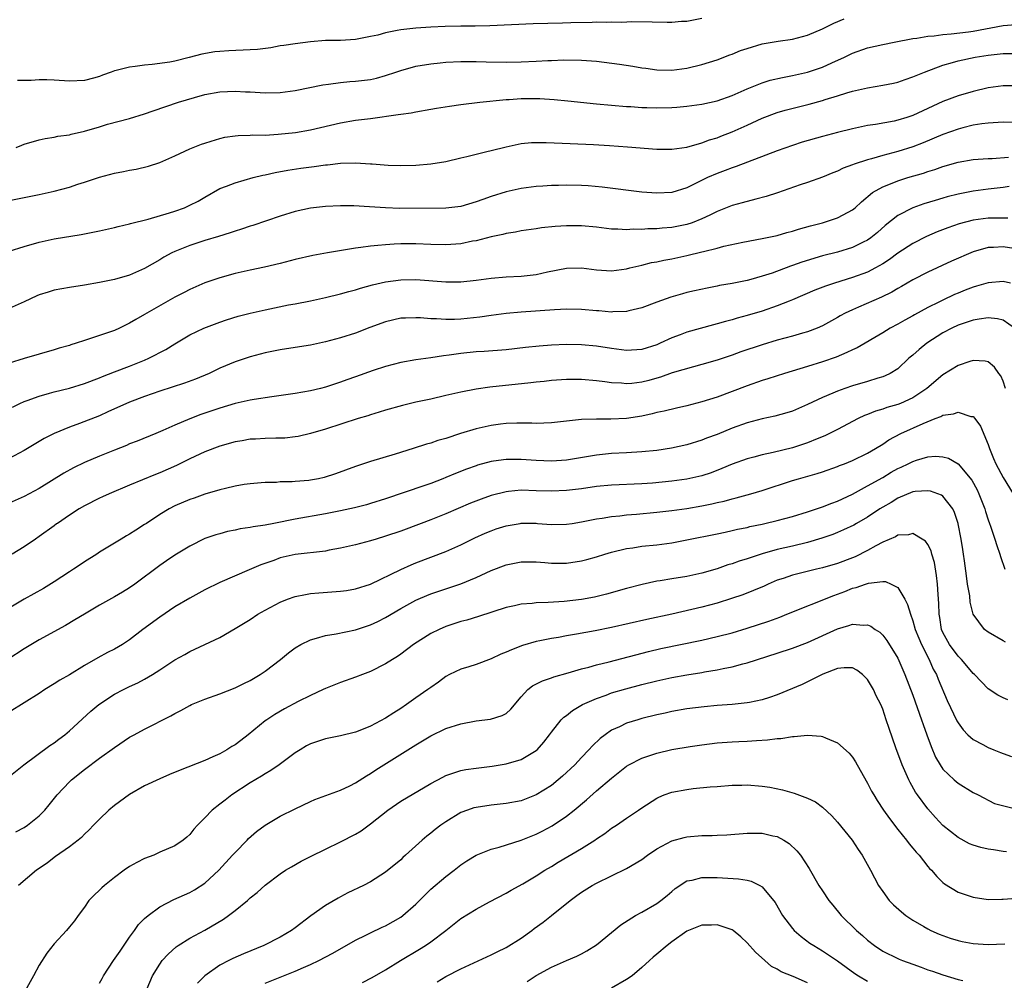
# Model space of a CAD drawing. Units: inches. Extents: x 2574000 to 2577000, y 1557000 to 1560000.
# Drawn here: x 2574612 to 2574743, y 1558126 to 1558254 of the extents above; entities that cross this region are included whole.
import ezdxf

# ---------------------------------------------------------------- set-up
doc = ezdxf.new("R2010")
doc.units = ezdxf.units.IN
doc.header["$MEASUREMENT"] = 0
doc.layers.add('LD25741557_2ft', color=124, linetype='Continuous')

msp = doc.modelspace()

# ---------------------------------------------------------------- linework, layer by layer
at = {"layer": 'LD25741557_2ft'}
for points, elevation in [([(2574611.95, 1558237), (2574612.69, 1558237.31), (2574613, 1558237.42), (2574615, 1558238.02), (2574615.8, 1558238.2), (2574617, 1558238.39), (2574617.49, 1558238.51), (2574619, 1558238.7), (2574619.23, 1558238.77), (2574621, 1558239.16), (2574623, 1558239.75), (2574624.08, 1558240.08), (2574627, 1558240.86), (2574629, 1558241.48), (2574630.11, 1558241.89), (2574633.49, 1558243), (2574635.64, 1558243.64), (2574637, 1558244.02), (2574639, 1558244.39), (2574641, 1558244.46), (2574642.41, 1558244.41), (2574643, 1558244.37), (2574644.32, 1558244.32), (2574645, 1558244.27), (2574647, 1558244.32), (2574649, 1558244.59), (2574652.67, 1558245.33), (2574653.41, 1558245.41), (2574655, 1558245.63), (2574656.25, 1558245.75), (2574657, 1558245.79), (2574659, 1558246.05), (2574659.79, 1558246.21), (2574661, 1558246.54), (2574662.37, 1558247), (2574663, 1558247.23), (2574665, 1558247.78), (2574667, 1558248.11), (2574668.24, 1558248.24), (2574669, 1558248.32), (2574671, 1558248.43), (2574672.4, 1558248.4), (2574673, 1558248.42), (2574674.36, 1558248.36), (2574677, 1558248.35), (2574679, 1558248.39), (2574681, 1558248.47), (2574682.55, 1558248.55), (2574683, 1558248.56), (2574684.64, 1558248.64), (2574687, 1558248.62), (2574689, 1558248.46), (2574692.06, 1558248.06), (2574693.81, 1558247.81), (2574695, 1558247.6), (2574695.54, 1558247.54), (2574697, 1558247.32), (2574699, 1558247.26), (2574701, 1558247.52), (2574703, 1558248.01), (2574705, 1558248.65), (2574706.7, 1558249.3), (2574707, 1558249.4), (2574708.13, 1558249.87), (2574709, 1558250.16), (2574711, 1558250.77), (2574713.14, 1558251.14), (2574715, 1558251.39), (2574717, 1558251.93), (2574719, 1558252.78), (2574719.43, 1558253), (2574720.5, 1558253.5), (2574721.9, 1558254.1)], 7682), ([(2574703, 1558254.13), (2574701.89, 1558253.89), (2574701, 1558253.75), (2574700.27, 1558253.73), (2574699, 1558253.59), (2574698.38, 1558253.62), (2574696.37, 1558253.63), (2574693.67, 1558253.67), (2574692.38, 1558253.62), (2574691, 1558253.65), (2574690.39, 1558253.61), (2574689, 1558253.64), (2574688.42, 1558253.58), (2574685.57, 1558253.57), (2574684.48, 1558253.52), (2574682.52, 1558253.48), (2574680.58, 1558253.42), (2574674.85, 1558253.15), (2574672.88, 1558253.12), (2574671, 1558253.12), (2574668.92, 1558253.08), (2574667, 1558252.99), (2574665, 1558252.86), (2574663, 1558252.64), (2574662.52, 1558252.52), (2574661, 1558252.25), (2574659.94, 1558251.94), (2574659, 1558251.72), (2574657, 1558251.34), (2574655, 1558251.23), (2574653, 1558251.19), (2574651, 1558251.03), (2574649, 1558250.78), (2574647.47, 1558250.53), (2574647, 1558250.48), (2574645.76, 1558250.24), (2574643.97, 1558250.03), (2574643, 1558249.96), (2574640.16, 1558249.84), (2574639, 1558249.77), (2574638.3, 1558249.7), (2574636.6, 1558249.4), (2574634.93, 1558248.93), (2574633, 1558248.46), (2574632.34, 1558248.34), (2574630.01, 1558248.01), (2574629, 1558247.94), (2574627.74, 1558247.74), (2574627, 1558247.69), (2574625.22, 1558247.22), (2574625, 1558247.18), (2574624.54, 1558247), (2574623.4, 1558246.6), (2574623, 1558246.43), (2574622.19, 1558246.19), (2574621, 1558245.88), (2574619, 1558245.81), (2574617, 1558245.96), (2574616, 1558246), (2574615, 1558246), (2574613.91, 1558245.91), (2574612.11, 1558245.89)], 7684), ([(2574611, 1558229.95), (2574615, 1558230.77), (2574617, 1558231.21), (2574619, 1558231.75), (2574620.12, 1558232.12), (2574621, 1558232.38), (2574623, 1558233.04), (2574625, 1558233.59), (2574626.2, 1558233.8), (2574627, 1558233.99), (2574627.89, 1558234.11), (2574629.5, 1558234.5), (2574631, 1558235), (2574633, 1558235.89), (2574635, 1558236.82), (2574636.57, 1558237.43), (2574637, 1558237.58), (2574637.82, 1558237.82), (2574639, 1558238.2), (2574639.65, 1558238.35), (2574641, 1558238.55), (2574641.41, 1558238.59), (2574643, 1558238.63), (2574643.34, 1558238.66), (2574645, 1558238.64), (2574646.75, 1558238.75), (2574649.01, 1558238.99), (2574651, 1558239.33), (2574655, 1558240.28), (2574657, 1558240.61), (2574659, 1558240.86), (2574662.64, 1558241.36), (2574663, 1558241.44), (2574664.38, 1558241.62), (2574665, 1558241.74), (2574667, 1558242.08), (2574667.77, 1558242.23), (2574669.5, 1558242.5), (2574671, 1558242.71), (2574673.51, 1558243), (2574677, 1558243.38), (2574677.39, 1558243.39), (2574679, 1558243.51), (2574681, 1558243.5), (2574681.49, 1558243.49), (2574683.36, 1558243.36), (2574685.19, 1558243.19), (2574689, 1558242.79), (2574691, 1558242.6), (2574693, 1558242.45), (2574693.57, 1558242.43), (2574695, 1558242.33), (2574695.68, 1558242.32), (2574697, 1558242.26), (2574699, 1558242.3), (2574699.65, 1558242.35), (2574701, 1558242.47), (2574703, 1558242.75), (2574705, 1558243.2), (2574707, 1558243.91), (2574709, 1558244.8), (2574711, 1558245.6), (2574712.07, 1558245.93), (2574713.69, 1558246.31), (2574715, 1558246.55), (2574717.03, 1558247), (2574719, 1558247.68), (2574720.26, 1558248.26), (2574721.94, 1558249), (2574723, 1558249.51), (2574725, 1558250.22), (2574727, 1558250.7), (2574728.5, 1558251), (2574731, 1558251.46), (2574731.51, 1558251.51), (2574733, 1558251.78), (2574733.83, 1558251.83), (2574735, 1558252.02), (2574736.08, 1558252.08), (2574738.37, 1558252.37), (2574739, 1558252.45), (2574743, 1558253.2), (2574744.68, 1558253.32)], 7680), ([(2574611, 1558223.23), (2574613, 1558223.86), (2574615, 1558224.43), (2574617, 1558224.89), (2574620.55, 1558225.45), (2574623, 1558225.93), (2574625, 1558226.38), (2574625.48, 1558226.52), (2574627, 1558226.85), (2574627.11, 1558226.89), (2574629.46, 1558227.46), (2574632.31, 1558228.31), (2574633, 1558228.53), (2574634.28, 1558229), (2574635, 1558229.32), (2574636.11, 1558229.89), (2574637, 1558230.42), (2574639, 1558231.54), (2574639.86, 1558231.86), (2574641, 1558232.31), (2574643.42, 1558233), (2574644.68, 1558233.32), (2574645, 1558233.38), (2574646.31, 1558233.69), (2574648.01, 1558233.99), (2574649.75, 1558234.25), (2574651.53, 1558234.47), (2574653, 1558234.68), (2574653.3, 1558234.7), (2574655, 1558234.9), (2574657, 1558234.94), (2574659, 1558234.83), (2574659.19, 1558234.81), (2574661.34, 1558234.66), (2574663, 1558234.61), (2574665, 1558234.65), (2574667, 1558234.81), (2574669, 1558235.14), (2574671, 1558235.63), (2574671.8, 1558235.8), (2574673, 1558236.12), (2574674.45, 1558236.45), (2574675, 1558236.6), (2574677, 1558237.1), (2574679, 1558237.51), (2574680.35, 1558237.65), (2574681, 1558237.68), (2574682.33, 1558237.67), (2574684.42, 1558237.58), (2574685.51, 1558237.51), (2574688.62, 1558237.38), (2574690.74, 1558237.26), (2574693.1, 1558237.1), (2574697, 1558236.78), (2574699, 1558236.77), (2574701, 1558237.05), (2574703, 1558237.61), (2574703.99, 1558238.01), (2574705, 1558238.3), (2574705.49, 1558238.51), (2574707, 1558239.09), (2574709, 1558239.97), (2574711, 1558240.88), (2574713, 1558241.63), (2574714.05, 1558241.95), (2574715.63, 1558242.37), (2574717.23, 1558242.77), (2574719, 1558243.24), (2574719.36, 1558243.36), (2574721, 1558243.85), (2574722.25, 1558244.25), (2574723, 1558244.47), (2574725, 1558244.93), (2574727, 1558245.26), (2574728.44, 1558245.56), (2574729, 1558245.69), (2574729.97, 1558246.03), (2574731, 1558246.37), (2574731.43, 1558246.57), (2574732.53, 1558247), (2574735, 1558247.92), (2574736.27, 1558248.27), (2574737, 1558248.49), (2574739.27, 1558249), (2574741, 1558249.28), (2574742.58, 1558249.42), (2574743, 1558249.48), (2574744.52, 1558249.48)], 7678), ([(2574745, 1558245.18), (2574743, 1558245.2), (2574741, 1558244.93), (2574739, 1558244.45), (2574737, 1558243.87), (2574735, 1558243.11), (2574731, 1558241.27), (2574730.19, 1558241), (2574729, 1558240.63), (2574728.51, 1558240.51), (2574726.05, 1558240.05), (2574725, 1558239.9), (2574723, 1558239.49), (2574721, 1558239), (2574719, 1558238.47), (2574716.31, 1558237.69), (2574715, 1558237.27), (2574713, 1558236.55), (2574707.52, 1558234.48), (2574707, 1558234.32), (2574706.06, 1558233.94), (2574705, 1558233.56), (2574703.73, 1558233), (2574701, 1558231.66), (2574699, 1558231.04), (2574697, 1558230.92), (2574695, 1558231.08), (2574689.74, 1558231.74), (2574687.9, 1558231.9), (2574687, 1558231.96), (2574685, 1558232.01), (2574683.97, 1558231.97), (2574683, 1558231.97), (2574681.88, 1558231.88), (2574681, 1558231.84), (2574679, 1558231.57), (2574677, 1558231.11), (2574675, 1558230.48), (2574673.9, 1558230.1), (2574673, 1558229.77), (2574671, 1558229.18), (2574669, 1558228.94), (2574662.88, 1558228.88), (2574660.97, 1558228.97), (2574658.86, 1558229.14), (2574656.76, 1558229.24), (2574655, 1558229.25), (2574653, 1558229.18), (2574651, 1558228.95), (2574649, 1558228.51), (2574647, 1558227.9), (2574643.35, 1558226.65), (2574643, 1558226.56), (2574641.85, 1558226.15), (2574641, 1558225.89), (2574640.34, 1558225.66), (2574638.82, 1558225.18), (2574637, 1558224.63), (2574635, 1558223.99), (2574633, 1558223.18), (2574632.62, 1558223), (2574631.56, 1558222.44), (2574631, 1558222.1), (2574629, 1558220.92), (2574627, 1558220.04), (2574625, 1558219.48), (2574623, 1558219.08), (2574621, 1558218.73), (2574619, 1558218.39), (2574617, 1558218.03), (2574616.2, 1558217.8), (2574615, 1558217.42), (2574614.7, 1558217.3), (2574613, 1558216.51), (2574611, 1558215.61)], 7676), ([(2574744.31, 1558240.31), (2574743, 1558240.36), (2574742.33, 1558240.33), (2574741, 1558240.24), (2574740.15, 1558240.15), (2574739, 1558239.95), (2574737.62, 1558239.62), (2574737, 1558239.44), (2574735, 1558238.71), (2574732.38, 1558237.62), (2574731, 1558237.1), (2574729, 1558236.48), (2574727, 1558235.94), (2574725.49, 1558235.49), (2574725, 1558235.38), (2574723.2, 1558234.8), (2574723, 1558234.7), (2574721.75, 1558234.25), (2574721, 1558233.85), (2574720.37, 1558233.63), (2574719, 1558233.07), (2574717, 1558232.35), (2574716.03, 1558232.03), (2574713.02, 1558230.98), (2574711.52, 1558230.48), (2574710.15, 1558230.15), (2574708.36, 1558229.64), (2574707, 1558229.28), (2574705, 1558228.49), (2574704.03, 1558228.03), (2574703, 1558227.52), (2574701.71, 1558227), (2574701, 1558226.76), (2574699, 1558226.38), (2574697.71, 1558226.29), (2574697, 1558226.21), (2574695.82, 1558226.18), (2574695, 1558226.11), (2574693.87, 1558226.13), (2574693, 1558226.08), (2574691.85, 1558226.15), (2574691, 1558226.17), (2574689, 1558226.4), (2574687, 1558226.6), (2574685, 1558226.61), (2574683.49, 1558226.51), (2574681.68, 1558226.32), (2574681, 1558226.21), (2574679, 1558225.93), (2574678.23, 1558225.77), (2574677, 1558225.58), (2574676.56, 1558225.44), (2574675, 1558225.12), (2574673, 1558224.62), (2574672.54, 1558224.54), (2574671, 1558224.22), (2574669, 1558224.06), (2574667, 1558224.12), (2574665, 1558224.22), (2574663, 1558224.21), (2574662.15, 1558224.15), (2574661, 1558224.09), (2574659.97, 1558223.97), (2574659, 1558223.9), (2574657.7, 1558223.7), (2574657, 1558223.63), (2574653.28, 1558223), (2574651.35, 1558222.65), (2574649, 1558222.11), (2574647, 1558221.59), (2574644.91, 1558221.09), (2574643, 1558220.69), (2574641, 1558220.25), (2574639, 1558219.71), (2574637, 1558219.02), (2574635, 1558218.14), (2574634.26, 1558217.74), (2574633, 1558217.11), (2574629.31, 1558215), (2574629, 1558214.8), (2574627.83, 1558214.17), (2574627, 1558213.65), (2574626.54, 1558213.46), (2574625.65, 1558213), (2574625, 1558212.7), (2574623, 1558212.01), (2574621.53, 1558211.53), (2574621, 1558211.38), (2574619.89, 1558211), (2574619.21, 1558210.79), (2574619, 1558210.71), (2574617.67, 1558210.33), (2574617, 1558210.12), (2574615, 1558209.57), (2574613, 1558208.99), (2574611, 1558208.37)], 7674), ([(2574611.47, 1558202.53), (2574612.43, 1558203), (2574613, 1558203.25), (2574613.38, 1558203.38), (2574615, 1558203.99), (2574616.35, 1558204.35), (2574617, 1558204.55), (2574619, 1558205.05), (2574621, 1558205.64), (2574623, 1558206.4), (2574623.41, 1558206.59), (2574625, 1558207.2), (2574627, 1558207.95), (2574629, 1558208.75), (2574629.57, 1558209), (2574631.81, 1558210.19), (2574633, 1558210.93), (2574635, 1558212.1), (2574636.84, 1558213), (2574639, 1558213.81), (2574639.89, 1558214.11), (2574641.41, 1558214.59), (2574643.01, 1558214.99), (2574645, 1558215.43), (2574648.08, 1558216.08), (2574649, 1558216.25), (2574651, 1558216.65), (2574653, 1558217.07), (2574655, 1558217.57), (2574656.11, 1558217.89), (2574657, 1558218.11), (2574657.67, 1558218.33), (2574659.25, 1558218.75), (2574661, 1558219.17), (2574663, 1558219.43), (2574665, 1558219.45), (2574669, 1558219.15), (2574671, 1558219.16), (2574673, 1558219.37), (2574675, 1558219.63), (2574677, 1558219.8), (2574679, 1558219.92), (2574681, 1558220.15), (2574682.47, 1558220.47), (2574685, 1558220.97), (2574687, 1558221.03), (2574689, 1558220.76), (2574691, 1558220.63), (2574693, 1558220.88), (2574693.43, 1558221), (2574695, 1558221.37), (2574696.29, 1558221.71), (2574697, 1558221.83), (2574697.95, 1558222.05), (2574699, 1558222.22), (2574701, 1558222.64), (2574703, 1558223.14), (2574703.2, 1558223.2), (2574705, 1558223.65), (2574705.9, 1558223.9), (2574708.43, 1558224.43), (2574711, 1558224.9), (2574713, 1558225.33), (2574714.29, 1558225.71), (2574715, 1558225.89), (2574715.84, 1558226.16), (2574717.4, 1558226.6), (2574719, 1558227), (2574721, 1558227.64), (2574722.41, 1558228.41), (2574723, 1558228.71), (2574723.35, 1558229), (2574724.2, 1558229.8), (2574725.65, 1558231), (2574727, 1558231.79), (2574728.27, 1558232.27), (2574729, 1558232.59), (2574730.34, 1558233), (2574732.41, 1558233.59), (2574733, 1558233.79), (2574733.93, 1558234.07), (2574735, 1558234.46), (2574737, 1558235.07), (2574739, 1558235.42), (2574741, 1558235.53), (2574741.55, 1558235.55), (2574743.71, 1558235.71)], 7672), ([(2574743.8, 1558231.8), (2574743, 1558231.68), (2574741, 1558231.48), (2574739, 1558231.2), (2574737, 1558230.78), (2574735.57, 1558230.43), (2574735, 1558230.27), (2574733.95, 1558229.95), (2574732.48, 1558229.52), (2574731, 1558228.99), (2574729, 1558227.98), (2574727.34, 1558226.66), (2574726.29, 1558225.71), (2574725.44, 1558225), (2574725, 1558224.68), (2574724.42, 1558224.42), (2574723, 1558223.72), (2574721, 1558223.11), (2574719, 1558222.59), (2574716.24, 1558221.76), (2574715, 1558221.31), (2574714.76, 1558221.24), (2574712.32, 1558220.32), (2574711, 1558219.89), (2574709.47, 1558219.47), (2574709, 1558219.35), (2574707, 1558218.93), (2574705.35, 1558218.65), (2574705, 1558218.57), (2574703.67, 1558218.33), (2574702.03, 1558217.97), (2574701, 1558217.73), (2574700.42, 1558217.58), (2574698.88, 1558217.12), (2574697, 1558216.45), (2574695, 1558215.69), (2574693.29, 1558215.29), (2574693, 1558215.21), (2574691.16, 1558215.16), (2574691, 1558215.14), (2574689.29, 1558215.29), (2574689, 1558215.3), (2574687, 1558215.48), (2574685, 1558215.51), (2574683.44, 1558215.44), (2574679, 1558215.11), (2574677, 1558214.95), (2574675, 1558214.7), (2574673.52, 1558214.48), (2574671, 1558214.21), (2574670.15, 1558214.15), (2574669, 1558214.14), (2574667.76, 1558214.24), (2574667, 1558214.25), (2574665.63, 1558214.37), (2574665, 1558214.39), (2574663.65, 1558214.35), (2574663, 1558214.32), (2574661, 1558213.85), (2574658.92, 1558213.08), (2574657, 1558212.33), (2574655, 1558211.71), (2574653, 1558211.2), (2574651, 1558210.76), (2574649, 1558210.42), (2574647, 1558210.12), (2574645, 1558209.73), (2574643, 1558209.2), (2574641, 1558208.52), (2574639, 1558207.69), (2574637.55, 1558207), (2574635.75, 1558206.25), (2574634.28, 1558205.72), (2574631, 1558204.64), (2574629, 1558203.93), (2574627, 1558203.17), (2574624.13, 1558201.87), (2574623, 1558201.37), (2574620.33, 1558200.33), (2574619, 1558199.85), (2574617, 1558199.03), (2574615.64, 1558198.36), (2574613, 1558196.77), (2574611, 1558195.7)], 7670), ([(2574743.61, 1558227.61), (2574741.63, 1558227.63), (2574741, 1558227.61), (2574739, 1558227.33), (2574737.14, 1558226.86), (2574735.66, 1558226.34), (2574734.22, 1558225.78), (2574732.82, 1558225.18), (2574731, 1558224.27), (2574729, 1558222.95), (2574727.89, 1558222.11), (2574727, 1558221.53), (2574726.06, 1558221), (2574725, 1558220.46), (2574723, 1558219.74), (2574720.59, 1558219), (2574719.41, 1558218.59), (2574717.97, 1558218.03), (2574715, 1558216.75), (2574714.6, 1558216.6), (2574713, 1558215.96), (2574711, 1558215.27), (2574709, 1558214.67), (2574707.68, 1558214.32), (2574707, 1558214.11), (2574706.11, 1558213.89), (2574705, 1558213.57), (2574704.54, 1558213.46), (2574701, 1558212.46), (2574700.12, 1558212.12), (2574699, 1558211.72), (2574697.45, 1558211), (2574697, 1558210.81), (2574695, 1558210.17), (2574693, 1558210.04), (2574691, 1558210.3), (2574689, 1558210.62), (2574687, 1558210.8), (2574685, 1558210.82), (2574683, 1558210.73), (2574681.39, 1558210.61), (2574679.57, 1558210.43), (2574677, 1558210.13), (2574674.1, 1558209.91), (2574673, 1558209.84), (2574671, 1558209.65), (2574669.42, 1558209.42), (2574668.66, 1558209.34), (2574667, 1558209.08), (2574665, 1558208.8), (2574663, 1558208.45), (2574661, 1558207.91), (2574659.36, 1558207.36), (2574657, 1558206.53), (2574655.85, 1558206.15), (2574655, 1558205.84), (2574653, 1558205.18), (2574652.34, 1558205), (2574651, 1558204.67), (2574649, 1558204.33), (2574645.9, 1558203.9), (2574643.53, 1558203.53), (2574643, 1558203.43), (2574641, 1558202.99), (2574639, 1558202.39), (2574636.47, 1558201.53), (2574635, 1558200.98), (2574633, 1558200.14), (2574631.4, 1558199.4), (2574630.47, 1558199), (2574628, 1558198), (2574627, 1558197.62), (2574626.57, 1558197.43), (2574625, 1558196.82), (2574623, 1558196), (2574621, 1558195.14), (2574619.56, 1558194.44), (2574618.27, 1558193.73), (2574615, 1558191.71), (2574613, 1558190.66), (2574611, 1558189.75)], 7668), ([(2574745, 1558223.49), (2574743, 1558223.81), (2574741.73, 1558223.73), (2574741, 1558223.72), (2574739, 1558223.14), (2574736.12, 1558221.88), (2574733, 1558220.45), (2574731, 1558219.42), (2574729.48, 1558218.52), (2574729, 1558218.27), (2574728.2, 1558217.8), (2574726.86, 1558217.14), (2574723.78, 1558215.78), (2574723, 1558215.46), (2574722.03, 1558215), (2574721.36, 1558214.64), (2574721, 1558214.42), (2574719, 1558213.32), (2574718.28, 1558213), (2574717, 1558212.52), (2574716.34, 1558212.34), (2574715, 1558211.95), (2574713, 1558211.42), (2574711, 1558210.81), (2574708.16, 1558209.84), (2574707, 1558209.43), (2574705, 1558208.77), (2574703, 1558208.17), (2574701.87, 1558207.87), (2574699.06, 1558207.06), (2574697.5, 1558206.5), (2574697, 1558206.37), (2574695.93, 1558206.07), (2574695, 1558205.83), (2574693.67, 1558205.67), (2574693, 1558205.62), (2574692.31, 1558205.69), (2574691, 1558205.76), (2574690.11, 1558205.89), (2574689, 1558206.03), (2574687, 1558206.19), (2574685, 1558206.18), (2574683, 1558206.04), (2574682.06, 1558205.94), (2574681, 1558205.83), (2574680.27, 1558205.73), (2574674.84, 1558205.16), (2574673, 1558204.91), (2574671, 1558204.52), (2574669, 1558204.05), (2574667, 1558203.59), (2574665, 1558203.17), (2574663.25, 1558202.75), (2574661, 1558202.11), (2574660.16, 1558201.84), (2574659, 1558201.5), (2574658.63, 1558201.37), (2574657.36, 1558201), (2574653, 1558199.6), (2574651, 1558199.02), (2574649.38, 1558198.62), (2574649, 1558198.55), (2574647.61, 1558198.39), (2574647, 1558198.38), (2574646.41, 1558198.41), (2574645, 1558198.36), (2574643.74, 1558198.26), (2574643, 1558198.25), (2574641.94, 1558198.06), (2574641, 1558197.91), (2574639, 1558197.35), (2574637, 1558196.59), (2574635, 1558195.66), (2574633.24, 1558194.76), (2574631, 1558193.77), (2574630.44, 1558193.56), (2574627, 1558192.16), (2574624.28, 1558191), (2574623.41, 1558190.59), (2574623, 1558190.41), (2574621, 1558189.41), (2574620.29, 1558189), (2574619, 1558188.17), (2574617.42, 1558187.07), (2574617.31, 1558187), (2574617, 1558186.76), (2574615, 1558185.32), (2574614.5, 1558185), (2574613, 1558183.98), (2574611.4, 1558183)], 7666), ([(2574743.96, 1558219), (2574743, 1558219.19), (2574741, 1558219.03), (2574739.44, 1558218.56), (2574739, 1558218.46), (2574737.96, 1558218.04), (2574737, 1558217.67), (2574736.54, 1558217.47), (2574735, 1558216.74), (2574734.46, 1558216.46), (2574733, 1558215.75), (2574731.21, 1558214.79), (2574731, 1558214.66), (2574729.92, 1558214.08), (2574729, 1558213.54), (2574727.98, 1558213), (2574727, 1558212.4), (2574723.6, 1558210.4), (2574723, 1558210.14), (2574722.25, 1558209.75), (2574720.83, 1558209.17), (2574719, 1558208.52), (2574717, 1558207.89), (2574713.95, 1558207), (2574711.73, 1558206.27), (2574711, 1558206.05), (2574709, 1558205.35), (2574705, 1558203.86), (2574703, 1558203.2), (2574701, 1558202.67), (2574699.62, 1558202.38), (2574698, 1558202), (2574697, 1558201.78), (2574696.38, 1558201.62), (2574695, 1558201.31), (2574693, 1558201), (2574690.9, 1558200.9), (2574689, 1558200.93), (2574687, 1558200.87), (2574683, 1558200.42), (2574681, 1558200.36), (2574680.39, 1558200.39), (2574678.4, 1558200.4), (2574677, 1558200.34), (2574676.26, 1558200.26), (2574675, 1558200.09), (2574673, 1558199.63), (2574670.96, 1558199), (2574669, 1558198.37), (2574667.92, 1558198.08), (2574667, 1558197.74), (2574666.42, 1558197.58), (2574664.65, 1558197), (2574662.26, 1558196.26), (2574659, 1558195.28), (2574657, 1558194.63), (2574654.34, 1558193.66), (2574652.84, 1558193.16), (2574652.07, 1558193), (2574651, 1558192.8), (2574650.78, 1558192.78), (2574649, 1558192.65), (2574648.6, 1558192.6), (2574647, 1558192.59), (2574646.52, 1558192.52), (2574645, 1558192.52), (2574644.45, 1558192.45), (2574643, 1558192.33), (2574642.22, 1558192.22), (2574641, 1558192), (2574639.72, 1558191.72), (2574639, 1558191.53), (2574637, 1558190.95), (2574635.56, 1558190.44), (2574635, 1558190.25), (2574633, 1558189.39), (2574632.25, 1558189), (2574631, 1558188.25), (2574629.23, 1558187.07), (2574629, 1558186.92), (2574627.82, 1558186.18), (2574627, 1558185.63), (2574626.58, 1558185.42), (2574625.88, 1558185), (2574623, 1558183.24), (2574622.65, 1558183), (2574621, 1558181.98), (2574620.42, 1558181.58), (2574619.55, 1558181), (2574619, 1558180.66), (2574617, 1558179.33), (2574615.57, 1558178.43), (2574613, 1558177), (2574611, 1558175.8)], 7664), ([(2574744.48, 1558213), (2574743, 1558214.08), (2574742.25, 1558214.25), (2574741, 1558214.38), (2574739.82, 1558214.18), (2574739, 1558214.08), (2574738.21, 1558213.79), (2574737, 1558213.4), (2574736.18, 1558213), (2574735, 1558212.37), (2574732.87, 1558211), (2574731.83, 1558210.17), (2574731, 1558209.42), (2574730.49, 1558209), (2574729, 1558207.62), (2574728, 1558207), (2574727.33, 1558206.67), (2574727, 1558206.54), (2574726.37, 1558206.37), (2574725, 1558205.94), (2574723, 1558205.36), (2574721.95, 1558205), (2574721, 1558204.65), (2574720.37, 1558204.37), (2574719, 1558203.8), (2574717, 1558202.86), (2574715, 1558201.99), (2574714.25, 1558201.75), (2574712.68, 1558201.32), (2574711, 1558200.97), (2574709, 1558200.43), (2574707, 1558199.72), (2574705, 1558198.9), (2574703.62, 1558198.38), (2574703, 1558198.12), (2574701, 1558197.49), (2574698.95, 1558197.05), (2574697, 1558196.77), (2574695, 1558196.56), (2574693, 1558196.44), (2574691, 1558196.34), (2574689, 1558196.15), (2574685, 1558195.49), (2574683, 1558195.35), (2574681, 1558195.43), (2574679, 1558195.56), (2574677, 1558195.57), (2574675.33, 1558195.33), (2574675, 1558195.3), (2574673.2, 1558194.8), (2574673, 1558194.74), (2574671.73, 1558194.27), (2574670.29, 1558193.71), (2574669, 1558193.16), (2574668.58, 1558193), (2574667, 1558192.39), (2574666.06, 1558192.06), (2574661, 1558190.33), (2574659, 1558189.7), (2574658.45, 1558189.55), (2574656.87, 1558189.13), (2574655, 1558188.74), (2574653, 1558188.34), (2574649, 1558187.65), (2574646.15, 1558187.07), (2574645, 1558186.84), (2574643.39, 1558186.61), (2574643, 1558186.51), (2574641.67, 1558186.33), (2574641, 1558186.17), (2574640.02, 1558185.98), (2574639, 1558185.7), (2574638.45, 1558185.55), (2574637, 1558185.05), (2574635, 1558184.07), (2574633, 1558182.87), (2574631.9, 1558182.1), (2574631, 1558181.49), (2574627.7, 1558179), (2574627, 1558178.51), (2574626.06, 1558177.94), (2574625, 1558177.32), (2574623, 1558176.22), (2574621, 1558175.03), (2574619.75, 1558174.25), (2574618.49, 1558173.51), (2574615, 1558171.62), (2574613, 1558170.41), (2574610.85, 1558169)], 7662), ([(2574743.3, 1558205), (2574743, 1558205.95), (2574742.67, 1558206.67), (2574742.41, 1558207), (2574741.84, 1558207.84), (2574741, 1558208.53), (2574740.62, 1558208.62), (2574739, 1558208.69), (2574738.56, 1558208.56), (2574737, 1558208.04), (2574735, 1558206.82), (2574732.86, 1558205), (2574731, 1558203.75), (2574729.36, 1558203), (2574729, 1558202.85), (2574727.56, 1558202.45), (2574727, 1558202.24), (2574726.03, 1558201.97), (2574725, 1558201.55), (2574724.59, 1558201.41), (2574723.74, 1558201), (2574721, 1558199.55), (2574719.3, 1558198.7), (2574718.3, 1558198.3), (2574717, 1558197.76), (2574715, 1558197.1), (2574712.47, 1558196.47), (2574711, 1558196.17), (2574709.87, 1558195.87), (2574709, 1558195.66), (2574707, 1558194.95), (2574705.64, 1558194.36), (2574704.2, 1558193.8), (2574703, 1558193.4), (2574701, 1558192.93), (2574699, 1558192.67), (2574696.43, 1558192.43), (2574695, 1558192.33), (2574691, 1558192.15), (2574689, 1558191.97), (2574687, 1558191.68), (2574685, 1558191.43), (2574683, 1558191.34), (2574681, 1558191.41), (2574679, 1558191.47), (2574677.29, 1558191.29), (2574677, 1558191.28), (2574675, 1558190.77), (2574673.69, 1558190.31), (2574672.25, 1558189.75), (2574669, 1558188.35), (2574667, 1558187.55), (2574665.72, 1558187.07), (2574663, 1558186.06), (2574661, 1558185.37), (2574659.74, 1558185), (2574659, 1558184.77), (2574657, 1558184.24), (2574655, 1558183.77), (2574653.5, 1558183.5), (2574653, 1558183.39), (2574649, 1558182.92), (2574647.41, 1558182.59), (2574647, 1558182.48), (2574646.16, 1558182.16), (2574644.43, 1558181.57), (2574642.89, 1558180.89), (2574639, 1558179.22), (2574637, 1558178.23), (2574635, 1558177.16), (2574633, 1558175.97), (2574631, 1558174.64), (2574628.75, 1558173), (2574627, 1558171.63), (2574626.05, 1558171), (2574625, 1558170.39), (2574624.08, 1558169.92), (2574622.79, 1558169.21), (2574621, 1558168.18), (2574619, 1558166.98), (2574617.73, 1558166.27), (2574617, 1558165.77), (2574615.74, 1558165), (2574615, 1558164.5), (2574611, 1558161.98)], 7660), ([(2574610.75, 1558153.25), (2574612.95, 1558155), (2574616.42, 1558157.58), (2574617, 1558157.93), (2574617.59, 1558158.41), (2574618.38, 1558159), (2574619, 1558159.51), (2574621.87, 1558162.13), (2574622.9, 1558163), (2574625, 1558164.38), (2574626.18, 1558165), (2574627, 1558165.4), (2574628.1, 1558165.9), (2574629, 1558166.37), (2574630.06, 1558167), (2574631, 1558167.61), (2574633, 1558168.95), (2574634.32, 1558169.68), (2574635, 1558170.07), (2574635.65, 1558170.35), (2574639, 1558171.94), (2574641, 1558173.11), (2574643, 1558174.33), (2574644.04, 1558175), (2574645, 1558175.54), (2574647, 1558176.61), (2574647.98, 1558177), (2574649, 1558177.37), (2574650.35, 1558177.65), (2574651, 1558177.75), (2574652.13, 1558177.87), (2574655, 1558178.07), (2574655.82, 1558178.18), (2574657, 1558178.37), (2574659, 1558179.01), (2574663, 1558180.97), (2574664.41, 1558181.59), (2574665, 1558181.84), (2574667, 1558182.6), (2574669, 1558183.35), (2574671, 1558184.22), (2574672.86, 1558185.14), (2574674.23, 1558185.77), (2574675, 1558186.09), (2574675.67, 1558186.33), (2574677, 1558186.76), (2574678.85, 1558187.07), (2574679, 1558187.1), (2574681, 1558187.09), (2574681.18, 1558187.07), (2574683, 1558186.93), (2574685, 1558186.96), (2574685.77, 1558187.07), (2574687, 1558187.26), (2574689, 1558187.66), (2574689.77, 1558187.77), (2574691, 1558187.99), (2574692.09, 1558188.09), (2574693, 1558188.21), (2574694.32, 1558188.32), (2574697, 1558188.58), (2574699, 1558188.8), (2574701, 1558189.06), (2574703, 1558189.4), (2574704.33, 1558189.67), (2574705, 1558189.84), (2574705.96, 1558190.04), (2574707, 1558190.34), (2574707.54, 1558190.46), (2574709.47, 1558191), (2574711, 1558191.46), (2574715, 1558192.75), (2574715.81, 1558193), (2574718.3, 1558193.7), (2574719, 1558193.93), (2574721, 1558194.64), (2574721.25, 1558194.75), (2574721.91, 1558195), (2574723, 1558195.43), (2574725, 1558196.39), (2574726.04, 1558197), (2574727, 1558197.6), (2574727.83, 1558198.17), (2574729.39, 1558199), (2574732.35, 1558200.35), (2574733.98, 1558201), (2574734.73, 1558201.27), (2574735, 1558201.43), (2574736.38, 1558201.62), (2574737, 1558201.84), (2574738.72, 1558201.28), (2574739, 1558201.25), (2574739.22, 1558201), (2574739.99, 1558199.99), (2574741, 1558197.57), (2574741.18, 1558197), (2574741.69, 1558195.69), (2574742, 1558195), (2574743, 1558193.18), (2574744.31, 1558191)], 7658), ([(2574611.88, 1558146.12), (2574613, 1558146.7), (2574613.45, 1558147), (2574615, 1558148.23), (2574615.75, 1558149), (2574616.32, 1558149.68), (2574617.38, 1558151), (2574619, 1558152.74), (2574619.29, 1558153), (2574621, 1558154.38), (2574623, 1558155.88), (2574625, 1558157.33), (2574627, 1558158.66), (2574627.6, 1558159), (2574629, 1558159.76), (2574632.49, 1558161.51), (2574633, 1558161.82), (2574633.79, 1558162.21), (2574635, 1558162.89), (2574635.24, 1558163), (2574637, 1558163.72), (2574639, 1558164.44), (2574641, 1558165.24), (2574642.17, 1558165.83), (2574643, 1558166.22), (2574644.35, 1558167), (2574645, 1558167.45), (2574647.04, 1558169), (2574648.11, 1558169.89), (2574649, 1558170.55), (2574649.74, 1558171), (2574651, 1558171.62), (2574651.82, 1558171.82), (2574653, 1558172.19), (2574654.42, 1558172.42), (2574657, 1558172.94), (2574659, 1558173.58), (2574659.96, 1558174.04), (2574661, 1558174.57), (2574663, 1558175.77), (2574665, 1558176.86), (2574665.3, 1558177), (2574666.49, 1558177.51), (2574667, 1558177.71), (2574671, 1558179.05), (2574673, 1558179.88), (2574675, 1558180.81), (2574677, 1558181.57), (2574679, 1558181.96), (2574681, 1558181.95), (2574682.14, 1558181.86), (2574683, 1558181.77), (2574684.22, 1558181.78), (2574685, 1558181.77), (2574687, 1558182.08), (2574687.73, 1558182.27), (2574689, 1558182.64), (2574690.12, 1558183), (2574691, 1558183.26), (2574693, 1558183.73), (2574693.84, 1558183.84), (2574695, 1558184.03), (2574697, 1558184.24), (2574699, 1558184.5), (2574701, 1558184.88), (2574705, 1558185.68), (2574706.07, 1558185.93), (2574707, 1558186.11), (2574707.71, 1558186.29), (2574709, 1558186.55), (2574709.36, 1558186.64), (2574711, 1558186.99), (2574711.35, 1558187.07), (2574713, 1558187.47), (2574715, 1558188.01), (2574717, 1558188.61), (2574719, 1558189.27), (2574720.23, 1558189.77), (2574721, 1558190.04), (2574721.65, 1558190.35), (2574723, 1558190.97), (2574725, 1558192.05), (2574727, 1558193.18), (2574728.13, 1558193.87), (2574729, 1558194.36), (2574729.45, 1558194.55), (2574730.39, 1558195), (2574731, 1558195.31), (2574731.47, 1558195.47), (2574733, 1558195.9), (2574733.99, 1558195.99), (2574735, 1558195.93), (2574735.75, 1558195.75), (2574737, 1558195), (2574738.82, 1558192.82), (2574739.53, 1558191.53), (2574739.77, 1558191), (2574740.55, 1558189), (2574740.64, 1558188.64), (2574741, 1558187.53), (2574741.17, 1558187.07), (2574741.3, 1558186.7), (2574741.87, 1558185), (2574742.14, 1558184.14), (2574742.56, 1558183), (2574742.66, 1558182.66), (2574743.21, 1558181)], 7656), ([(2574743.32, 1558171.32), (2574743, 1558171.48), (2574741, 1558172.62), (2574740.51, 1558173), (2574739.02, 1558175.02), (2574738.63, 1558176.63), (2574738.55, 1558177.45), (2574738.28, 1558179), (2574738.11, 1558180.11), (2574737.88, 1558182.12), (2574737.74, 1558183), (2574737.62, 1558183.62), (2574737.42, 1558185), (2574737.03, 1558187), (2574737.01, 1558187.07), (2574736.54, 1558188.54), (2574736.29, 1558189), (2574735, 1558190.68), (2574734.81, 1558190.81), (2574734.31, 1558191), (2574733.34, 1558191.34), (2574733, 1558191.4), (2574731.3, 1558191.3), (2574731, 1558191.25), (2574729, 1558190.43), (2574728.14, 1558189.86), (2574727, 1558189.23), (2574726.63, 1558189), (2574725, 1558187.92), (2574723.53, 1558187.07), (2574723.15, 1558186.85), (2574721.8, 1558186.2), (2574721, 1558185.85), (2574720.39, 1558185.61), (2574718.9, 1558185.1), (2574717, 1558184.54), (2574715, 1558184.05), (2574713, 1558183.59), (2574711, 1558183.04), (2574709, 1558182.37), (2574707.95, 1558182.05), (2574707, 1558181.7), (2574706.45, 1558181.55), (2574705, 1558181.04), (2574703, 1558180.46), (2574701, 1558180.02), (2574699, 1558179.7), (2574697.44, 1558179.44), (2574697, 1558179.38), (2574695.04, 1558178.96), (2574693, 1558178.41), (2574690.33, 1558177.67), (2574688.72, 1558177.28), (2574687, 1558176.96), (2574684.7, 1558176.7), (2574682.56, 1558176.56), (2574681, 1558176.52), (2574680.44, 1558176.44), (2574679, 1558176.35), (2574678.13, 1558176.13), (2574677, 1558175.89), (2574673.31, 1558174.69), (2574671.77, 1558174.23), (2574671, 1558174.03), (2574669, 1558173.39), (2574668.09, 1558173), (2574667, 1558172.47), (2574664.7, 1558171), (2574663, 1558169.7), (2574662.59, 1558169.41), (2574661.9, 1558169), (2574661, 1558168.41), (2574659, 1558167.4), (2574657.93, 1558167), (2574657, 1558166.63), (2574655, 1558165.94), (2574653, 1558165.16), (2574652.69, 1558165), (2574651, 1558164.22), (2574649.4, 1558163.4), (2574647.56, 1558162.44), (2574646.29, 1558161.71), (2574645.23, 1558161), (2574645, 1558160.83), (2574642.75, 1558159), (2574641.75, 1558158.25), (2574641, 1558157.67), (2574640.58, 1558157.42), (2574639.92, 1558157), (2574639, 1558156.48), (2574638.05, 1558156.05), (2574637, 1558155.6), (2574633.7, 1558154.3), (2574632.29, 1558153.71), (2574631, 1558153.16), (2574629, 1558152.21), (2574627, 1558151.07), (2574625, 1558149.61), (2574624.25, 1558149), (2574623, 1558147.8), (2574622.23, 1558147), (2574621.64, 1558146.36), (2574621, 1558145.79), (2574620.63, 1558145.37), (2574620.16, 1558145), (2574619, 1558144.13), (2574617.18, 1558142.82), (2574617, 1558142.71), (2574616.04, 1558141.96), (2574614.63, 1558141), (2574612.23, 1558139)], 7654), ([(2574743.62, 1558163.62), (2574743, 1558163.89), (2574742.28, 1558164.28), (2574741, 1558165.12), (2574739.17, 1558167), (2574739, 1558167.15), (2574738.17, 1558168.17), (2574737.45, 1558169), (2574737, 1558169.45), (2574735.85, 1558171), (2574735, 1558172.57), (2574734.81, 1558173), (2574734.57, 1558174.57), (2574734.48, 1558175), (2574734.45, 1558176.45), (2574734.35, 1558177.64), (2574734.28, 1558179), (2574734.16, 1558180.16), (2574733.88, 1558181.88), (2574733.54, 1558183), (2574733.43, 1558183.43), (2574733, 1558184.29), (2574732.7, 1558184.7), (2574732.26, 1558185), (2574731, 1558185.72), (2574730.44, 1558185.56), (2574729, 1558185.49), (2574728.7, 1558185.3), (2574727, 1558184.57), (2574726.08, 1558184.08), (2574725, 1558183.46), (2574723.36, 1558182.64), (2574723, 1558182.5), (2574721, 1558181.76), (2574719, 1558181.18), (2574718.21, 1558181), (2574715, 1558180.21), (2574713.77, 1558179.77), (2574713, 1558179.52), (2574711.77, 1558179), (2574711.25, 1558178.75), (2574709.86, 1558178.14), (2574708.41, 1558177.59), (2574706.92, 1558177.08), (2574705, 1558176.49), (2574703, 1558175.95), (2574699, 1558175), (2574695.69, 1558174.31), (2574691, 1558173.23), (2574688.8, 1558172.8), (2574686.36, 1558172.36), (2574685, 1558172.14), (2574683.94, 1558171.94), (2574683, 1558171.8), (2574681.47, 1558171.47), (2574681, 1558171.39), (2574679.15, 1558170.85), (2574677.7, 1558170.3), (2574677, 1558169.97), (2574676.3, 1558169.7), (2574675, 1558169.09), (2574673, 1558168.35), (2574672.03, 1558168.03), (2574671, 1558167.71), (2574669.5, 1558167), (2574669, 1558166.74), (2574668.01, 1558165.99), (2574667, 1558165.29), (2574666.62, 1558165), (2574665, 1558163.89), (2574663.75, 1558163), (2574663, 1558162.5), (2574662.07, 1558161.93), (2574661, 1558161.21), (2574659, 1558160.15), (2574657.56, 1558159.56), (2574657, 1558159.35), (2574655, 1558158.87), (2574653, 1558158.46), (2574651, 1558157.78), (2574650.49, 1558157.51), (2574649.63, 1558157), (2574649, 1558156.61), (2574646.85, 1558155), (2574645.76, 1558154.24), (2574645, 1558153.83), (2574644.5, 1558153.5), (2574643, 1558152.61), (2574640.59, 1558151), (2574639.68, 1558150.32), (2574639, 1558149.76), (2574637.98, 1558149), (2574637, 1558147.97), (2574636, 1558147), (2574635.52, 1558146.48), (2574635, 1558145.74), (2574634.58, 1558145.42), (2574634.11, 1558145), (2574633, 1558144.27), (2574631, 1558143.39), (2574630.2, 1558143), (2574629, 1558142.55), (2574627.97, 1558142.03), (2574627, 1558141.5), (2574626.28, 1558141), (2574625, 1558140.06), (2574623.66, 1558139), (2574623.32, 1558138.68), (2574623, 1558138.35), (2574622.3, 1558137.7), (2574621.61, 1558137), (2574621, 1558136.08), (2574620.16, 1558135), (2574619.7, 1558134.3), (2574619, 1558133.47), (2574618.62, 1558133), (2574617, 1558131.23), (2574616.02, 1558129.98), (2574615, 1558128.42), (2574614.23, 1558127), (2574613.13, 1558125)], 7652), ([(2574623, 1558125.99), (2574623.37, 1558126.63), (2574623.53, 1558127), (2574624.88, 1558129), (2574625.75, 1558130.25), (2574627, 1558132.12), (2574627.67, 1558133), (2574628.2, 1558133.8), (2574629, 1558134.6), (2574629.45, 1558135), (2574631, 1558136.16), (2574632.89, 1558137.11), (2574635, 1558138.04), (2574635.61, 1558138.39), (2574637, 1558139.28), (2574638.87, 1558141), (2574640.68, 1558143), (2574641, 1558143.37), (2574642.61, 1558145), (2574642.8, 1558145.2), (2574643.86, 1558146.14), (2574645, 1558147), (2574647, 1558148.17), (2574649, 1558149.17), (2574651, 1558150.12), (2574651.61, 1558150.39), (2574655, 1558151.66), (2574656.23, 1558152.23), (2574657, 1558152.61), (2574658.45, 1558153.55), (2574659, 1558153.85), (2574659.68, 1558154.32), (2574665, 1558157.65), (2574667, 1558158.85), (2574669, 1558159.81), (2574671, 1558160.47), (2574673, 1558160.84), (2574674.94, 1558161.06), (2574676.46, 1558161.54), (2574677, 1558161.84), (2574677.61, 1558162.39), (2574679, 1558164.03), (2574679.89, 1558165), (2574680.51, 1558165.49), (2574681.83, 1558166.17), (2574683, 1558166.56), (2574683.31, 1558166.69), (2574685.22, 1558167.22), (2574687, 1558167.74), (2574687.99, 1558167.99), (2574689, 1558168.28), (2574690.69, 1558168.69), (2574695.92, 1558170.08), (2574697.54, 1558170.46), (2574703, 1558171.57), (2574705, 1558172.04), (2574707, 1558172.56), (2574709, 1558173.15), (2574711.9, 1558174.1), (2574713.36, 1558174.64), (2574714.27, 1558175), (2574720.49, 1558177.51), (2574721.96, 1558178.04), (2574723, 1558178.45), (2574723.46, 1558178.54), (2574724.71, 1558179), (2574725.13, 1558179.13), (2574727, 1558179.35), (2574727.36, 1558179.36), (2574728.14, 1558179), (2574729, 1558178.55), (2574729.93, 1558177), (2574730.31, 1558176.31), (2574730.67, 1558175), (2574731, 1558174.14), (2574731.33, 1558173), (2574731.81, 1558171.81), (2574732.15, 1558171), (2574733.16, 1558169), (2574733.72, 1558167.72), (2574734.14, 1558167), (2574734.38, 1558166.38), (2574735.57, 1558163.57), (2574736.86, 1558160.86), (2574737, 1558160.59), (2574737.67, 1558159.67), (2574738.32, 1558159), (2574739, 1558158.36), (2574740.3, 1558157.7), (2574741, 1558157.32), (2574741.77, 1558157), (2574742.66, 1558156.66), (2574743, 1558156.49), (2574744.12, 1558156.12)], 7650), ([(2574629.32, 1558125.32), (2574630.03, 1558127), (2574631, 1558128.54), (2574631.34, 1558129), (2574632.12, 1558129.88), (2574633.18, 1558130.82), (2574633.44, 1558131), (2574635, 1558131.97), (2574637, 1558133.05), (2574639.49, 1558134.51), (2574640.15, 1558135), (2574641, 1558135.67), (2574642.65, 1558137), (2574642.84, 1558137.16), (2574643, 1558137.32), (2574643.95, 1558138.05), (2574645, 1558139.03), (2574647, 1558140.54), (2574647.7, 1558141), (2574648.51, 1558141.48), (2574649.79, 1558142.21), (2574651.11, 1558142.89), (2574653, 1558143.82), (2574655, 1558144.77), (2574657, 1558145.81), (2574657.74, 1558146.26), (2574659, 1558147.17), (2574661.3, 1558149), (2574663, 1558150.16), (2574667, 1558152.53), (2574668.61, 1558153.39), (2574669, 1558153.58), (2574670.04, 1558153.96), (2574671, 1558154.24), (2574671.63, 1558154.37), (2574673, 1558154.58), (2574675.15, 1558154.85), (2574677, 1558155.14), (2574679, 1558155.73), (2574681, 1558156.91), (2574681.1, 1558157), (2574681.99, 1558158.01), (2574682.75, 1558159), (2574683, 1558159.35), (2574684.32, 1558161), (2574684.66, 1558161.34), (2574685, 1558161.57), (2574685.79, 1558162.21), (2574687.15, 1558163), (2574689, 1558163.83), (2574690.27, 1558164.27), (2574691, 1558164.55), (2574692.89, 1558165.11), (2574695, 1558165.68), (2574697, 1558166.18), (2574699, 1558166.62), (2574701, 1558166.97), (2574703, 1558167.28), (2574703.35, 1558167.35), (2574705, 1558167.62), (2574705.81, 1558167.81), (2574707, 1558168.04), (2574708.43, 1558168.43), (2574709, 1558168.56), (2574713, 1558169.83), (2574715, 1558170.49), (2574717, 1558171.27), (2574721, 1558173.08), (2574722.5, 1558173.5), (2574723, 1558173.69), (2574724.43, 1558173.57), (2574725, 1558173.62), (2574725.44, 1558173.44), (2574726, 1558173), (2574726.61, 1558172.61), (2574727, 1558172.23), (2574727.54, 1558171.54), (2574729, 1558169.17), (2574729.94, 1558167), (2574731, 1558164.24), (2574732.17, 1558161), (2574732.37, 1558160.37), (2574732.88, 1558159), (2574733.43, 1558157.43), (2574734.02, 1558156.02), (2574734.62, 1558155), (2574735, 1558154.43), (2574736.5, 1558153), (2574737, 1558152.55), (2574739, 1558151.33), (2574739.67, 1558151), (2574741.85, 1558149.85), (2574744.86, 1558149.14)], 7648), ([(2574743.44, 1558143.44), (2574743, 1558143.48), (2574741.71, 1558143.71), (2574741, 1558143.79), (2574740.04, 1558144.04), (2574739, 1558144.33), (2574738.53, 1558144.53), (2574737, 1558145.37), (2574735, 1558146.97), (2574734.02, 1558148.02), (2574733, 1558149.15), (2574731.62, 1558151), (2574731.37, 1558151.37), (2574730.64, 1558152.64), (2574730.46, 1558153), (2574729.57, 1558155), (2574728.73, 1558157.27), (2574727.85, 1558159.85), (2574727.48, 1558161), (2574727, 1558162.39), (2574726.74, 1558163), (2574726.15, 1558164.15), (2574725.76, 1558165), (2574725, 1558166.32), (2574724.3, 1558167), (2574723.56, 1558167.56), (2574723, 1558167.87), (2574721.9, 1558167.9), (2574721, 1558167.78), (2574719.06, 1558167.06), (2574716.31, 1558165.69), (2574713, 1558164.29), (2574711.97, 1558163.97), (2574711, 1558163.62), (2574709.3, 1558163.3), (2574709, 1558163.22), (2574707, 1558163.03), (2574705, 1558162.88), (2574703.29, 1558162.71), (2574701, 1558162.43), (2574699, 1558162.09), (2574698.12, 1558161.88), (2574697, 1558161.65), (2574695, 1558161.15), (2574694.5, 1558161), (2574693, 1558160.52), (2574692.06, 1558160.06), (2574691, 1558159.59), (2574690.13, 1558159), (2574689.48, 1558158.52), (2574688.46, 1558157.54), (2574687.99, 1558157), (2574687, 1558155.97), (2574686.11, 1558155), (2574684.49, 1558153.51), (2574683.9, 1558153), (2574683, 1558152.28), (2574681, 1558151.02), (2574679, 1558150.24), (2574677, 1558149.86), (2574675, 1558149.66), (2574673, 1558149.36), (2574672.71, 1558149.29), (2574671.89, 1558149), (2574671, 1558148.66), (2574669, 1558147.45), (2574668.34, 1558147), (2574667.58, 1558146.42), (2574667, 1558145.94), (2574666.46, 1558145.54), (2574665.84, 1558145), (2574663.64, 1558143), (2574663.3, 1558142.7), (2574663, 1558142.41), (2574661, 1558140.73), (2574659, 1558139.47), (2574658.08, 1558139), (2574656, 1558138), (2574655, 1558137.48), (2574654.68, 1558137.31), (2574653, 1558136.32), (2574651.07, 1558134.93), (2574649, 1558133.35), (2574648.51, 1558133), (2574647, 1558132.12), (2574644.83, 1558131), (2574642.11, 1558129.89), (2574640.72, 1558129.28), (2574640.16, 1558129), (2574639, 1558128.4), (2574637, 1558126.99), (2574636.01, 1558125.99)], 7646), ([(2574645, 1558126.02), (2574647, 1558126.82), (2574649, 1558127.59), (2574650.08, 1558128.08), (2574651, 1558128.47), (2574652.11, 1558129), (2574654, 1558130), (2574657, 1558131.7), (2574658.38, 1558132.38), (2574659, 1558132.7), (2574660.55, 1558133.45), (2574661, 1558133.63), (2574663, 1558134.77), (2574663.3, 1558135), (2574665, 1558136.51), (2574666.24, 1558137.76), (2574667, 1558138.48), (2574669, 1558140.18), (2574670.08, 1558141), (2574671, 1558141.73), (2574671.76, 1558142.24), (2574673, 1558143.01), (2574675, 1558143.82), (2574676.09, 1558144.09), (2574679, 1558145), (2574681, 1558145.81), (2574681.79, 1558146.21), (2574683.1, 1558146.9), (2574685, 1558148.17), (2574686.04, 1558149), (2574687.66, 1558150.34), (2574689, 1558151.54), (2574691, 1558153.25), (2574693, 1558154.81), (2574693.31, 1558155), (2574695, 1558155.89), (2574696.33, 1558156.33), (2574697, 1558156.57), (2574699, 1558157.05), (2574701.45, 1558157.45), (2574703, 1558157.67), (2574705, 1558157.92), (2574707, 1558158.08), (2574707.9, 1558158.1), (2574709, 1558158.15), (2574710.25, 1558158.25), (2574711.69, 1558158.31), (2574713, 1558158.5), (2574713.48, 1558158.52), (2574715, 1558158.78), (2574715.24, 1558158.76), (2574717, 1558158.95), (2574718.83, 1558158.83), (2574719, 1558158.78), (2574719.42, 1558158.58), (2574721, 1558157.94), (2574722.54, 1558156.54), (2574723, 1558156.02), (2574723.4, 1558155.4), (2574724.41, 1558153.59), (2574725, 1558152.58), (2574725.53, 1558151.53), (2574725.82, 1558151), (2574726.27, 1558150.27), (2574727.1, 1558149), (2574727.88, 1558147.88), (2574729, 1558146.43), (2574730.17, 1558145), (2574730.52, 1558144.52), (2574731, 1558143.95), (2574731.42, 1558143.42), (2574731.82, 1558143), (2574733, 1558141.51), (2574733.23, 1558141.23), (2574733.48, 1558141), (2574734.18, 1558140.18), (2574735, 1558139.39), (2574735.21, 1558139.21), (2574737, 1558138.08), (2574739, 1558137.41), (2574741, 1558137.14), (2574742.83, 1558137.17), (2574743, 1558137.16), (2574744.72, 1558137.28)], 7644), ([(2574657.92, 1558126.08), (2574659.23, 1558126.77), (2574661, 1558127.79), (2574662.98, 1558129), (2574665.49, 1558130.51), (2574666.27, 1558131), (2574667, 1558131.5), (2574669, 1558133), (2574671, 1558134.58), (2574673, 1558135.85), (2574674.81, 1558136.81), (2574677, 1558137.95), (2574677.65, 1558138.35), (2574679.2, 1558139.2), (2574681, 1558140.25), (2574682.12, 1558141), (2574683, 1558141.52), (2574683.91, 1558142.09), (2574687, 1558143.91), (2574688.76, 1558145), (2574689, 1558145.18), (2574690.11, 1558145.89), (2574691, 1558146.58), (2574691.64, 1558147), (2574693, 1558147.94), (2574694.58, 1558149), (2574695, 1558149.3), (2574697, 1558150.57), (2574697.29, 1558150.71), (2574697.99, 1558151), (2574699, 1558151.37), (2574701, 1558151.74), (2574701.85, 1558151.85), (2574704.07, 1558152.07), (2574705, 1558152.14), (2574707, 1558152.29), (2574708.31, 1558152.31), (2574709, 1558152.34), (2574711, 1558152.19), (2574712.03, 1558152.03), (2574713.7, 1558151.7), (2574715.25, 1558151.25), (2574717, 1558150.59), (2574718.07, 1558150.07), (2574719, 1558149.38), (2574720.24, 1558148.24), (2574721, 1558147.4), (2574722.94, 1558145), (2574723.74, 1558143.74), (2574724.26, 1558143), (2574725.37, 1558141), (2574726.44, 1558139), (2574727, 1558138.18), (2574727.87, 1558137), (2574728.43, 1558136.43), (2574729.48, 1558135.48), (2574730.09, 1558135), (2574731, 1558134.38), (2574732.47, 1558133.53), (2574733, 1558133.21), (2574733.41, 1558133), (2574734.5, 1558132.5), (2574735.97, 1558131.97), (2574737, 1558131.68), (2574737.55, 1558131.55), (2574739, 1558131.26), (2574741, 1558131.13), (2574743.22, 1558131.22)], 7642), ([(2574667.82, 1558126.18), (2574669, 1558126.88), (2574671, 1558127.92), (2574675, 1558129.75), (2574675.82, 1558130.18), (2574677, 1558130.73), (2574679, 1558131.98), (2574680.41, 1558133), (2574680.74, 1558133.26), (2574681.9, 1558134.1), (2574683.01, 1558134.99), (2574685.5, 1558137), (2574686.37, 1558137.63), (2574687, 1558138.1), (2574688.43, 1558139), (2574689, 1558139.31), (2574693, 1558141.22), (2574695, 1558142.43), (2574695.76, 1558143), (2574697, 1558143.83), (2574699, 1558144.89), (2574700.64, 1558145.36), (2574701, 1558145.45), (2574703, 1558145.62), (2574704.36, 1558145.64), (2574705, 1558145.68), (2574706.29, 1558145.71), (2574709, 1558145.91), (2574711, 1558145.91), (2574712.42, 1558145.58), (2574713, 1558145.47), (2574713.85, 1558145), (2574714.57, 1558144.57), (2574715.6, 1558143.6), (2574716.07, 1558143), (2574717.25, 1558141.25), (2574718.53, 1558139), (2574719, 1558138.26), (2574719.84, 1558137), (2574720.36, 1558136.36), (2574721.48, 1558135), (2574723.51, 1558133), (2574724.33, 1558132.33), (2574725, 1558131.73), (2574725.92, 1558131), (2574727, 1558130.28), (2574729, 1558129.27), (2574729.18, 1558129.18), (2574729.64, 1558129), (2574731, 1558128.51), (2574732.12, 1558128.12), (2574733, 1558127.79), (2574733.6, 1558127.6), (2574735, 1558127.11), (2574737, 1558126.51), (2574737.65, 1558126.35)], 7640), ([(2574679.78, 1558126.22), (2574681, 1558127.01), (2574683, 1558128.15), (2574685, 1558129.03), (2574686.4, 1558129.6), (2574687, 1558129.91), (2574687.7, 1558130.3), (2574689, 1558131.11), (2574691, 1558132.73), (2574692.23, 1558133.77), (2574694.19, 1558135), (2574695, 1558135.45), (2574697, 1558136.61), (2574697.55, 1558137), (2574698.36, 1558137.64), (2574699, 1558138.2), (2574699.44, 1558138.56), (2574701, 1558139.58), (2574701.71, 1558139.71), (2574703, 1558140.05), (2574704.03, 1558140.03), (2574705, 1558140.04), (2574707.86, 1558139.86), (2574709, 1558139.68), (2574709.55, 1558139.55), (2574710.67, 1558139), (2574711, 1558138.81), (2574712.7, 1558136.7), (2574713.71, 1558135), (2574715, 1558133.29), (2574715.26, 1558133), (2574716.19, 1558132.19), (2574717.34, 1558131.34), (2574717.84, 1558131), (2574719, 1558130.3), (2574721, 1558128.97), (2574723.31, 1558127.31), (2574723.78, 1558127), (2574725, 1558126.27)], 7638), ([(2574717, 1558126.06), (2574715.1, 1558126.9), (2574713.52, 1558127.52), (2574713, 1558127.86), (2574712.25, 1558128.24), (2574711.35, 1558129), (2574710.11, 1558130.11), (2574709, 1558131.38), (2574708.17, 1558132.17), (2574707.13, 1558133), (2574707, 1558133.09), (2574706.88, 1558133.12), (2574705, 1558133.77), (2574704.27, 1558133.73), (2574703, 1558133.73), (2574701, 1558132.9), (2574699, 1558131.48), (2574698.36, 1558131), (2574697, 1558129.85), (2574696.53, 1558129.47), (2574696.04, 1558129), (2574695, 1558128.08), (2574693.72, 1558127), (2574693, 1558126.51), (2574691, 1558125.33)], 7636)]:
    msp.add_lwpolyline(points, dxfattribs=dict(at, elevation=elevation))

doc.saveas('drawing.dxf')
